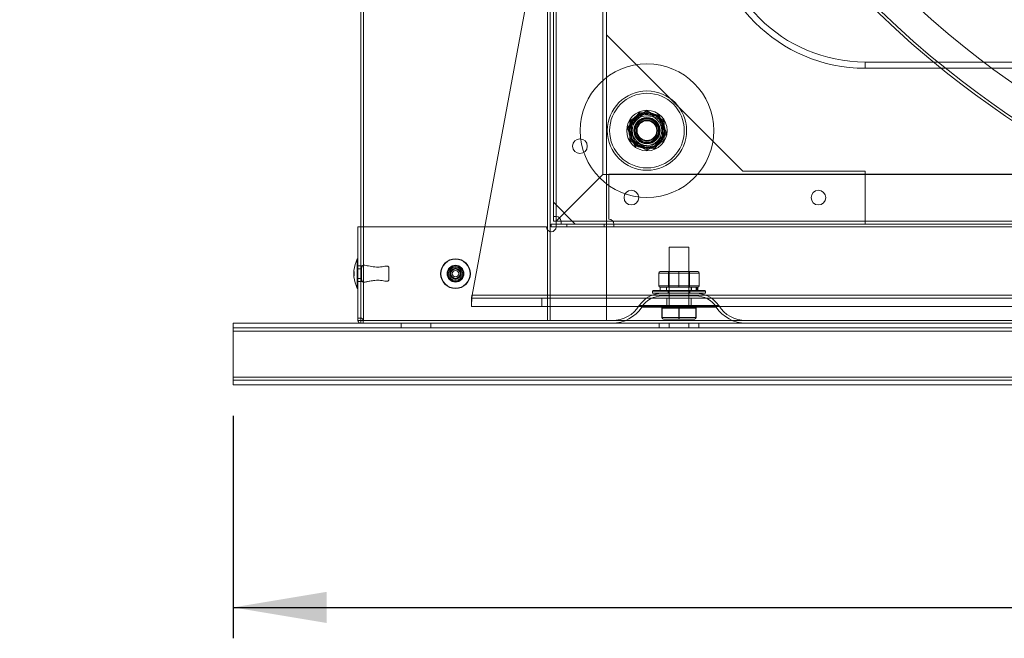
# Paper-space layout 'Layout1' of a CAD drawing. Units: millimetres. Extents: x 5 to 415, y 5 to 292.
# Drawn here: x 257 to 289, y 158 to 178 of the extents above; entities that cross this region are included whole.
import ezdxf
from ezdxf.lldxf.tags import DXFTag

# ---------------------------------------------------------------- set-up
doc = ezdxf.new("R2010")
doc.units = ezdxf.units.MM
doc.layers.add('FORMAT', color=7, linetype='Continuous')
doc.styles.add('SLDTEXTSTYLE4', font='TXT', dxfattribs={"width": 0.75})
tags = doc.linetypes.add('HIDDEN', pattern=[1.905, 1.27, -0.635]).pattern_tags.tags
tags[6:7] = [DXFTag(74, 4), DXFTag(75, 0), DXFTag(340, '0'), DXFTag(46, 1.0), DXFTag(50, 0.0), DXFTag(44, 0.0), DXFTag(45, 0.0)]
tags[4:5] = [DXFTag(74, 4), DXFTag(75, 0), DXFTag(340, '0'), DXFTag(46, 1.0), DXFTag(50, 0.0), DXFTag(44, 0.0), DXFTag(45, 0.0)]
doc.dimstyles.new('SLDDIMSTYLE5', dxfattribs={"dimtxt": 2.116667, "dimasz": 3, "dimexe": 0, "dimexo": 0.0625, "dimgap": 0.529167, "dimtad": 1, "dimlfac": 10, "dimrnd": 1e-09, "dimzin": 12, "dimdsep": 46, "dimtxsty": 'SLDTEXTSTYLE4', "dimsah": 1, "dimcen": 0.09, "dimadec": 0, "dimazin": 3, "dimtfac": 1, "dimtofl": 0, "dimtmove": 0, "dimatfit": 3, "dimfxl": 0, "dimfrac": 2, "dimtolj": 1, "dimtzin": 12, "dimarcsym": 0})
doc.dimstyles.new('SLDDIMSTYLE6', dxfattribs={"dimtxt": 2.116667, "dimasz": 3, "dimexe": 0, "dimexo": 0.0625, "dimgap": 0.529167, "dimtad": 1, "dimdec": 0, "dimlfac": 10, "dimrnd": 1e-09, "dimzin": 12, "dimdsep": 46, "dimtxsty": 'SLDTEXTSTYLE4', "dimsah": 1, "dimcen": 0.09, "dimadec": 0, "dimazin": 3, "dimtfac": 1, "dimtmove": 0, "dimatfit": 0, "dimfxl": 0, "dimfrac": 2, "dimtolj": 1, "dimtzin": 12, "dimarcsym": 0})

# ---------------------------------------------------------------- blocks, each defined once
blk = doc.blocks.new('_D_11')
at = {"layer": 'FORMAT'}
for p, q in [((265.311, 194.275), (265.311, 190.475)), ((265.311, 191.466), (256.965, 191.466)), ((267.901, 191.466), (265.311, 191.466)), ((267.901, 191.466), (274.901, 191.466))]:
    blk.add_line(p, q, dxfattribs=at)
for points in [[(265.311, 191.466), (262.311, 191.966), (262.311, 190.966)], [(267.901, 191.466), (270.901, 190.966), (270.901, 191.966)]]:
    blk.add_solid(points, dxfattribs=at)
at = {"layer": 'FORMAT', "insert": (256.965, 194.194), "char_height": 2.1167, "attachment_point": 1, "style": 'SLDTEXTSTYLE4'}
blk.add_mtext('45', dxfattribs=at)
blk = doc.blocks.new('_D_13')
at = {"layer": 'FORMAT'}
for p, q in [((263.811, 165.299), (263.811, 158.162)), ((368.511, 165.299), (368.511, 158.162)), ((263.811, 159.153), (368.511, 159.153))]:
    blk.add_line(p, q, dxfattribs=at)
for points in [[(263.811, 159.153), (266.811, 158.653), (266.811, 159.653)], [(368.511, 159.153), (365.511, 159.653), (365.511, 158.653)]]:
    blk.add_solid(points, dxfattribs=at)
at = {"layer": 'FORMAT', "insert": (313.033, 161.881), "char_height": 2.1167, "attachment_point": 1, "style": 'SLDTEXTSTYLE4'}
blk.add_mtext('1047', dxfattribs=at)

psp = doc.layouts.get("Layout1")

# ---------------------------------------------------------------- linework, layer by layer
at = {"color": 7, "linetype": 'HIDDEN', "lineweight": 0}
for p, q in [((267.9906, 252.2594), (267.9906, 168.3594)), ((267.9907, 252.2594), (267.9907, 168.3594)), ((273.8904, 252.2594), (273.8904, 168.3594)), ((273.8905, 252.2594), (273.8905, 168.3594)), ((273.9806, 252.2594), (273.9806, 168.3594)), ((275.7804, 168.3594), (275.7804, 252.2594)), ((274.1715, 251.6684), (274.1715, 171.5403)), ((274.1715, 251.6684), (274.1715, 171.6938)), ((274.1705, 251.5149), (274.1705, 171.6938)), ((274.1715, 251.5149), (274.1715, 171.6938)), ((275.67, 173.0388), (275.67, 250.1699)), ((276.9159, 198.6254), (271.474, 169.1749)), ((267.9907, 168.3594), (267.9907, 195.1669)), ((275.7805, 181.4493), (275.7805, 177.5204)), ((275.7805, 177.5204), (280.1516, 173.1493)), ((284.0805, 176.6493), (284.0805, 176.4493)), ((276.4579, 174.5411), (276.8303, 175.0267)), ((276.8594, 174.9826), (276.5082, 174.5244)), ((276.5806, 174.7379), (277.0805, 175.0266)), ((276.8487, 175.0344), (277.4554, 174.9548)), ((277.4318, 174.9074), (276.8594, 174.9826)), ((277.0805, 175.0266), (277.5804, 174.7379)), ((277.4713, 174.9426), (277.7057, 174.3773)), ((276.5806, 174.1607), (276.5806, 174.7379)), ((277.6529, 174.3742), (277.4318, 174.9074)), ((277.5804, 174.7379), (277.5804, 174.1607)), ((276.6897, 173.9561), (276.4553, 174.5213)), ((276.5082, 174.5244), (276.7293, 173.9912)), ((277.3016, 173.9161), (277.6529, 174.3742)), ((277.7031, 174.3575), (277.3308, 173.8719)), ((277.0805, 173.8721), (276.5806, 174.1607)), ((276.7293, 173.9912), (277.3016, 173.9161)), ((277.5804, 174.1607), (277.0805, 173.8721)), ((277.3123, 173.8643), (276.7056, 173.9439)), ((275.67, 173.0388), (274.2796, 171.6484)), ((356.651, 173.0388), (275.67, 173.0388)), ((275.8606, 171.6043), (275.8606, 173.0493)), ((275.8606, 173.0493), (356.4605, 173.0493)), ((280.1516, 173.1493), (284.0805, 173.1493)), ((284.0805, 173.1493), (284.0805, 171.4493)), ((274.7805, 171.4493), (274.0805, 172.1493)), ((274.17, 171.5396), (274.17, 171.5393)), ((274.1705, 171.5388), (274.1708, 171.5388)), ((274.1715, 171.5403), (358.1495, 171.5403)), ((274.325, 171.5403), (357.996, 171.5403)), ((274.325, 171.5393), (357.996, 171.5393)), ((267.9006, 171.3594), (267.9006, 168.4369)), ((267.9907, 171.3594), (267.9907, 168.3594)), ((273.8904, 171.2615), (273.8904, 168.3594)), ((273.9805, 171.2073), (273.9805, 168.3594)), ((273.9806, 171.2073), (273.9806, 168.3594)), ((358.1555, 171.3593), (274.1656, 171.3593)), ((358.1555, 171.3592), (274.1656, 171.3592)), ((274.5106, 171.3593), (274.5106, 171.4493)), ((275.7056, 171.3593), (275.7056, 171.4493)), ((356.3055, 171.4494), (276.0156, 171.4494)), ((276.0156, 171.4493), (276.0156, 171.3593)), ((277.7903, 170.7099), (278.1078, 170.7099)), ((277.7903, 170.7099), (277.7903, 168.8049)), ((278.1078, 170.7099), (278.4253, 170.7099)), ((278.4253, 168.8049), (278.4253, 170.7099)), ((267.6902, 169.8436), (267.6902, 169.8751)), ((267.9006, 170.1144), (267.8106, 170.1144)), ((267.9306, 170.0094), (267.8106, 170.0094)), ((267.9906, 170.1144), (267.9006, 170.1144)), ((267.9306, 170.0324), (267.9306, 169.6863)), ((268.8016, 170.0464), (268.8012, 170.0324)), ((268.8012, 170.0324), (268.8012, 169.6863)), ((268.8016, 169.6723), (268.8016, 170.0464)), ((278.1078, 169.8744), (277.4578, 169.8744)), ((277.4578, 169.8744), (277.4578, 169.4744)), ((277.5078, 169.9244), (278.1078, 169.9244)), ((277.77, 169.9244), (277.77, 169.4244)), ((278.1078, 169.9244), (278.1078, 169.8744)), ((278.1078, 169.9244), (278.7078, 169.9244)), ((278.1078, 169.8744), (278.1078, 169.4744)), ((278.7578, 169.8744), (278.1078, 169.8744)), ((278.4456, 169.4244), (278.4456, 169.9244)), ((278.7578, 169.8744), (278.7578, 169.4744)), ((267.8106, 169.7094), (267.9306, 169.7094)), ((267.8106, 169.6044), (267.9006, 169.6044)), ((267.9006, 169.6044), (267.9906, 169.6044)), ((268.8012, 169.6863), (268.8016, 169.6723)), ((277.2578, 169.2994), (277.2578, 169.2344)), ((278.9531, 169.2994), (277.2625, 169.2994)), ((277.2828, 169.3244), (278.1078, 169.3244)), ((277.4578, 169.4744), (278.1078, 169.4744)), ((278.1078, 169.4244), (277.5078, 169.4244)), ((277.5078, 169.4244), (277.5078, 169.3244)), ((277.7078, 169.4244), (277.7078, 169.3244)), ((277.7578, 169.2994), (277.7578, 169.2344)), ((277.759, 169.2994), (278.4566, 169.2994)), ((278.1078, 169.4744), (278.7578, 169.4744)), ((278.1078, 169.4744), (278.1078, 169.4244)), ((278.7078, 169.4244), (278.1078, 169.4244)), ((278.1078, 169.3244), (278.9328, 169.3244)), ((278.4578, 169.2344), (278.4578, 169.2994)), ((278.5024, 169.4244), (278.5024, 169.3244)), ((278.5078, 169.4244), (278.5078, 169.3244)), ((278.6635, 169.4244), (278.6635, 169.3244)), ((278.682, 169.4244), (278.682, 169.3244)), ((278.7078, 169.3244), (278.7078, 169.4244)), ((278.9578, 169.2344), (278.9578, 169.2994)), ((271.4556, 169.1042), (271.4556, 169.0749)), ((271.4556, 168.8049), (271.4556, 169.0749)), ((271.4556, 169.0749), (273.7056, 169.0749)), ((271.474, 169.1749), (335.7416, 169.1749)), ((273.7056, 169.0749), (273.7056, 168.8049)), ((273.7056, 169.0749), (333.51, 169.0749)), ((277.2578, 169.2344), (278.1078, 169.2344)), ((277.566, 169.1444), (278.6496, 169.1444)), ((277.7128, 169.0749), (277.7128, 168.8049)), ((277.7903, 169.2344), (277.7903, 169.1444)), ((278.1078, 169.2344), (278.9578, 169.2344)), ((278.4253, 169.1444), (278.4253, 169.2344)), ((278.5028, 168.8049), (278.5028, 169.0749)), ((273.7056, 168.8049), (271.4556, 168.8049)), ((273.7056, 168.8049), (333.51, 168.8049)), ((276.8361, 168.8351), (279.3795, 168.8351)), ((276.8361, 168.8351), (279.3795, 168.8351)), ((279.3049, 168.7865), (276.9107, 168.7865)), ((279.3049, 168.7865), (276.9107, 168.7865)), ((277.5679, 168.7549), (277.5579, 168.7549)), ((277.5579, 168.4549), (277.5579, 168.7549)), ((277.5579, 168.7549), (277.5679, 168.7549)), ((277.5679, 168.7549), (277.5679, 168.4549)), ((278.0978, 168.7549), (277.5679, 168.7549)), ((278.0978, 168.4549), (278.0978, 168.7549)), ((278.1178, 168.7549), (278.0978, 168.7549)), ((278.0978, 168.7549), (278.1178, 168.7549)), ((278.1178, 168.7549), (278.1178, 168.4549)), ((278.6477, 168.7549), (278.1178, 168.7549)), ((278.6477, 168.4549), (278.6477, 168.7549)), ((278.6577, 168.7549), (278.6477, 168.7549)), ((278.6477, 168.7549), (278.6577, 168.7549)), ((278.6577, 168.7549), (278.6577, 168.4549)), ((267.8106, 168.3595), (267.9006, 168.3595)), ((267.9006, 168.4369), (267.9005, 168.4369)), ((267.9006, 168.3595), (267.9006, 168.3594)), ((267.9006, 168.3594), (267.9007, 168.3594)), ((267.9007, 168.2694), (267.9007, 168.3594)), ((364.343, 168.3595), (267.978, 168.3595)), ((267.978, 168.3594), (267.9907, 168.3594)), ((267.9907, 168.3594), (273.8904, 168.3594)), ((358.4008, 168.3594), (273.8904, 168.3594)), ((277.5579, 168.4549), (277.5679, 168.4549)), ((277.5679, 168.4549), (277.5579, 168.4549)), ((277.5679, 168.4549), (278.0978, 168.4549)), ((278.1078, 168.4049), (277.6079, 168.4049)), ((278.0978, 168.4549), (278.1178, 168.4549)), ((278.1178, 168.4549), (278.0978, 168.4549)), ((278.6077, 168.4049), (278.1078, 168.4049)), ((278.1178, 168.4549), (278.6477, 168.4549)), ((278.6477, 168.4549), (278.6577, 168.4549)), ((278.6577, 168.4549), (278.6477, 168.4549)), ((263.8105, 168.1194), (368.5105, 168.1194)), ((263.8105, 168.0194), (368.5105, 168.0194)), ((269.2031, 168.2694), (269.2031, 168.1194)), ((270.1531, 168.1194), (270.1531, 168.2694)), ((277.4669, 168.1194), (277.4669, 168.2694)), ((277.7874, 168.1194), (277.7874, 168.2694)), ((278.4282, 168.1194), (278.4282, 168.2694)), ((278.7487, 168.1194), (278.7487, 168.2694)), ((263.8105, 166.5401), (368.5105, 166.5401))]:
    psp.add_line(p, q, dxfattribs=at)
at = {"color": 7, "linetype": 'Continuous', "lineweight": 15}
for p, q in [((267.9006, 249.2595), (267.9006, 171.3594)), ((273.9805, 249.2595), (273.9805, 171.2073)), ((274.0805, 249.1597), (274.0805, 171.6938)), ((284.0805, 176.6493), (284.0805, 176.4493)), ((284.0805, 176.6493), (348.2405, 176.6493)), ((284.0805, 176.4493), (348.2405, 176.4493)), ((276.5406, 174.7726), (277.0705, 175.0785)), ((277.0805, 175.0266), (276.5806, 174.7379)), ((277.5804, 174.7379), (277.0805, 175.0266)), ((277.0905, 175.0785), (277.6204, 174.7726)), ((276.5306, 174.1434), (276.5306, 174.7553)), ((276.5806, 174.7379), (276.5806, 174.1607)), ((277.5804, 174.1607), (277.5804, 174.7379)), ((277.6304, 174.7553), (277.6304, 174.1434)), ((277.0705, 173.8201), (276.5406, 174.126)), ((276.5806, 174.1607), (277.0805, 173.8721)), ((277.0805, 173.8721), (277.5804, 174.1607)), ((277.6204, 174.126), (277.0905, 173.8201)), ((274.0805, 171.6938), (274.0805, 171.5388)), ((274.1705, 171.5388), (274.0805, 171.5388)), ((274.17, 171.5393), (274.17, 171.4493)), ((274.17, 171.5393), (274.325, 171.5393)), ((274.1705, 171.6938), (274.1705, 171.5388)), ((274.2796, 171.6484), (274.1715, 171.5403)), ((274.325, 171.5403), (357.996, 171.5403)), ((267.9005, 171.3594), (267.8106, 171.3594)), ((267.8106, 171.3594), (267.8106, 168.4369)), ((267.9005, 171.3594), (273.8556, 171.3594)), ((267.9005, 168.4369), (267.9005, 171.3594)), ((274.0106, 171.3593), (274.0106, 171.4493)), ((274.1656, 171.4493), (274.0106, 171.4493)), ((274.1656, 171.3593), (274.0106, 171.3593)), ((358.1555, 171.4493), (274.1656, 171.4493)), ((358.1555, 171.3592), (274.1656, 171.3592)), ((267.7884, 170.3311), (267.7884, 169.3877)), ((267.6853, 169.961), (267.6853, 169.7577)), ((267.9005, 168.4369), (267.8106, 168.4369)), ((267.8106, 168.4369), (267.8106, 168.3595)), ((267.9006, 168.3595), (267.8106, 168.3595)), ((267.9006, 168.4369), (267.9006, 168.3595)), ((267.9007, 168.3594), (267.9007, 168.2694)), ((267.9007, 168.3594), (267.978, 168.3594)), ((364.343, 168.3595), (267.978, 168.3595)), ((263.8105, 168.2694), (267.9007, 168.2694)), ((263.8105, 168.0194), (263.8105, 168.2694)), ((263.8105, 168.0194), (368.5105, 168.0194)), ((263.8105, 166.5401), (263.8105, 168.0194)), ((267.9007, 168.2694), (267.978, 168.2694)), ((364.343, 168.2694), (267.978, 168.2694)), ((263.8105, 166.4401), (263.8105, 166.5401)), ((263.8105, 166.5401), (368.5105, 166.5401)), ((263.8105, 166.2901), (263.8105, 166.4401)), ((368.5105, 166.4401), (263.8105, 166.4401)), ((368.5105, 166.2901), (263.8105, 166.2901))]:
    psp.add_line(p, q, dxfattribs=at)
at = {"color": 8, "linetype": 'Continuous', "lineweight": 15}
for p, q in [((267.9907, 249.2595), (267.9907, 171.3594)), ((273.8904, 249.2595), (273.8904, 171.2615)), ((273.9806, 249.2595), (273.9806, 171.2073)), ((274.1715, 249.1597), (274.1715, 171.6938)), ((274.1715, 171.6938), (274.1715, 171.5403)), ((274.1715, 171.5403), (274.325, 171.5403))]:
    psp.add_line(p, q, dxfattribs=at)
at = {"color": 7, "linetype": 'HIDDEN', "lineweight": 0, "flags": 128}
for points in [[(276.8303, 175.0267), (276.8308, 175.0259), (276.8325, 175.0234), (276.8352, 175.0193), (276.8388, 175.0138), (276.8432, 175.0071), (276.8482, 174.9995), (276.8537, 174.9912), (276.8594, 174.9826)], [(276.8303, 175.0267), (276.8308, 175.0259), (276.8325, 175.0234), (276.8352, 175.0193), (276.8388, 175.0138), (276.8432, 175.0071), (276.8482, 174.9995), (276.8537, 174.9912), (276.8594, 174.9826)], [(276.8487, 175.0344), (276.8489, 175.0334), (276.8495, 175.0304), (276.8505, 175.0256), (276.8519, 175.0192), (276.8535, 175.0113), (276.8553, 175.0024), (276.8573, 174.9927), (276.8594, 174.9826)], [(276.8594, 174.9826), (276.8573, 174.9927), (276.8553, 175.0024), (276.8535, 175.0113), (276.8519, 175.0192), (276.8505, 175.0256), (276.8495, 175.0304), (276.8489, 175.0334), (276.8487, 175.0344)], [(277.0705, 175.0785), (277.0707, 175.0775), (277.0713, 175.0746), (277.0722, 175.0698), (277.0734, 175.0633), (277.075, 175.0555), (277.0767, 175.0465), (277.0786, 175.0367), (277.0805, 175.0266)], [(277.0905, 175.0785), (277.0903, 175.0775), (277.0898, 175.0746), (277.0888, 175.0698), (277.0876, 175.0633), (277.0861, 175.0555), (277.0843, 175.0465), (277.0825, 175.0367), (277.0805, 175.0266)], [(277.4554, 174.9548), (277.455, 174.9538), (277.4536, 174.9512), (277.4514, 174.9468), (277.4485, 174.9409), (277.4449, 174.9337), (277.4408, 174.9255), (277.4364, 174.9167), (277.4318, 174.9074)], [(277.4318, 174.9074), (277.4364, 174.9167), (277.4408, 174.9255), (277.4449, 174.9337), (277.4485, 174.9409), (277.4514, 174.9468), (277.4536, 174.9512), (277.455, 174.9538), (277.4554, 174.9548)], [(277.4713, 174.9426), (277.4705, 174.9419), (277.4683, 174.9399), (277.4646, 174.9367), (277.4597, 174.9323), (277.4537, 174.927), (277.4469, 174.9209), (277.4395, 174.9143), (277.4318, 174.9074)], [(277.4318, 174.9074), (277.4395, 174.9143), (277.4469, 174.9209), (277.4537, 174.927), (277.4597, 174.9323), (277.4646, 174.9367), (277.4683, 174.9399), (277.4705, 174.9419), (277.4713, 174.9426)], [(276.5306, 174.7553), (276.5316, 174.7549), (276.5344, 174.754), (276.539, 174.7524), (276.5452, 174.7502), (276.5528, 174.7476), (276.5615, 174.7446), (276.5708, 174.7413), (276.5806, 174.7379)], [(276.5406, 174.7726), (276.5414, 174.7719), (276.5436, 174.77), (276.5473, 174.7668), (276.5523, 174.7624), (276.5584, 174.7572), (276.5653, 174.7512), (276.5728, 174.7447), (276.5806, 174.7379)], [(277.6204, 174.7726), (277.6197, 174.7719), (277.6174, 174.77), (277.6137, 174.7668), (277.6087, 174.7624), (277.6027, 174.7572), (277.5958, 174.7512), (277.5882, 174.7447), (277.5804, 174.7379)], [(277.5804, 174.7379), (277.5902, 174.7413), (277.5996, 174.7446), (277.6082, 174.7476), (277.6158, 174.7502), (277.622, 174.7524), (277.6266, 174.754), (277.6295, 174.7549), (277.6304, 174.7553)], [(276.5082, 174.5244), (276.4979, 174.5238), (276.488, 174.5232), (276.4788, 174.5227), (276.4708, 174.5222), (276.4642, 174.5218), (276.4594, 174.5215), (276.4564, 174.5213), (276.4553, 174.5213)], [(276.4553, 174.5213), (276.4564, 174.5213), (276.4594, 174.5215), (276.4642, 174.5218), (276.4708, 174.5222), (276.4788, 174.5227), (276.488, 174.5232), (276.4979, 174.5238), (276.5082, 174.5244)], [(276.4579, 174.5411), (276.4589, 174.5408), (276.4618, 174.5398), (276.4664, 174.5383), (276.4727, 174.5362), (276.4803, 174.5337), (276.4889, 174.5308), (276.4984, 174.5277), (276.5082, 174.5244)], [(276.4579, 174.5411), (276.4589, 174.5408), (276.4618, 174.5398), (276.4664, 174.5383), (276.4727, 174.5362), (276.4803, 174.5337), (276.4889, 174.5308), (276.4984, 174.5277), (276.5082, 174.5244)], [(277.7057, 174.3773), (277.7047, 174.3773), (277.7017, 174.3771), (277.6968, 174.3768), (277.6902, 174.3764), (277.6822, 174.3759), (277.6731, 174.3754), (277.6632, 174.3748), (277.6529, 174.3742)], [(277.6529, 174.3742), (277.6632, 174.3748), (277.6731, 174.3754), (277.6822, 174.3759), (277.6902, 174.3764), (277.6968, 174.3768), (277.7017, 174.3771), (277.7047, 174.3773), (277.7057, 174.3773)], [(277.6529, 174.3742), (277.6627, 174.3709), (277.6721, 174.3678), (277.6808, 174.3649), (277.6884, 174.3624), (277.6946, 174.3603), (277.6993, 174.3588), (277.7021, 174.3578), (277.7031, 174.3575)], [(277.6529, 174.3742), (277.6627, 174.3709), (277.6721, 174.3678), (277.6808, 174.3649), (277.6884, 174.3624), (277.6946, 174.3603), (277.6993, 174.3588), (277.7021, 174.3578), (277.7031, 174.3575)], [(276.5306, 174.1434), (276.5316, 174.1437), (276.5344, 174.1447), (276.539, 174.1463), (276.5452, 174.1484), (276.5528, 174.1511), (276.5615, 174.1541), (276.5708, 174.1573), (276.5806, 174.1607)], [(276.5806, 174.1607), (276.5728, 174.1539), (276.5653, 174.1474), (276.5584, 174.1414), (276.5523, 174.1362), (276.5473, 174.1319), (276.5436, 174.1287), (276.5414, 174.1267), (276.5406, 174.126)], [(276.7293, 173.9912), (276.7216, 173.9843), (276.7142, 173.9778), (276.7073, 173.9717), (276.7013, 173.9663), (276.6964, 173.962), (276.6927, 173.9587), (276.6905, 173.9567), (276.6897, 173.9561)], [(276.6897, 173.9561), (276.6905, 173.9567), (276.6927, 173.9587), (276.6964, 173.962), (276.7013, 173.9663), (276.7073, 173.9717), (276.7142, 173.9778), (276.7216, 173.9843), (276.7293, 173.9912)], [(276.7293, 173.9912), (276.7247, 173.982), (276.7202, 173.9731), (276.7161, 173.9649), (276.7125, 173.9577), (276.7096, 173.9519), (276.7074, 173.9475), (276.7061, 173.9448), (276.7056, 173.9439)], [(276.7056, 173.9439), (276.7061, 173.9448), (276.7074, 173.9475), (276.7096, 173.9519), (276.7125, 173.9577), (276.7161, 173.9649), (276.7202, 173.9731), (276.7247, 173.982), (276.7293, 173.9912)], [(277.5804, 174.1607), (277.5882, 174.1539), (277.5958, 174.1474), (277.6027, 174.1414), (277.6087, 174.1362), (277.6137, 174.1319), (277.6174, 174.1287), (277.6197, 174.1267), (277.6204, 174.126)], [(277.5804, 174.1607), (277.5902, 174.1573), (277.5996, 174.1541), (277.6082, 174.1511), (277.6158, 174.1484), (277.622, 174.1463), (277.6266, 174.1447), (277.6295, 174.1437), (277.6304, 174.1434)], [(277.0805, 173.8721), (277.0786, 173.8619), (277.0767, 173.8522), (277.075, 173.8432), (277.0734, 173.8353), (277.0722, 173.8288), (277.0713, 173.824), (277.0707, 173.8211), (277.0705, 173.8201)], [(277.0805, 173.8721), (277.0825, 173.8619), (277.0843, 173.8522), (277.0861, 173.8432), (277.0876, 173.8353), (277.0888, 173.8288), (277.0898, 173.824), (277.0903, 173.8211), (277.0905, 173.8201)], [(277.3016, 173.9161), (277.3037, 173.906), (277.3057, 173.8962), (277.3076, 173.8873), (277.3092, 173.8794), (277.3105, 173.873), (277.3115, 173.8682), (277.3121, 173.8652), (277.3123, 173.8643)], [(277.3016, 173.9161), (277.3073, 173.9075), (277.3128, 173.8992), (277.3178, 173.8915), (277.3222, 173.8849), (277.3259, 173.8794), (277.3286, 173.8753), (277.3302, 173.8728), (277.3308, 173.8719)], [(277.3123, 173.8643), (277.3121, 173.8652), (277.3115, 173.8682), (277.3105, 173.873), (277.3092, 173.8794), (277.3076, 173.8873), (277.3057, 173.8962), (277.3037, 173.906), (277.3016, 173.9161)], [(277.3016, 173.9161), (277.3073, 173.9075), (277.3128, 173.8992), (277.3178, 173.8915), (277.3222, 173.8849), (277.3259, 173.8794), (277.3286, 173.8753), (277.3302, 173.8728), (277.3308, 173.8719)]]:
    psp.add_lwpolyline(points, dxfattribs=at)
at = {"color": 7, "linetype": 'Continuous', "lineweight": 15, "flags": 128}
for points in [[(277.0805, 175.0266), (277.0786, 175.0367), (277.0767, 175.0465), (277.075, 175.0555), (277.0734, 175.0633), (277.0722, 175.0698), (277.0713, 175.0746), (277.0707, 175.0775), (277.0705, 175.0785)], [(277.0905, 175.0785), (277.0903, 175.0775), (277.0898, 175.0746), (277.0888, 175.0698), (277.0876, 175.0633), (277.0861, 175.0555), (277.0843, 175.0465), (277.0825, 175.0367), (277.0805, 175.0266)], [(276.5806, 174.7379), (276.5708, 174.7413), (276.5615, 174.7446), (276.5528, 174.7476), (276.5452, 174.7502), (276.539, 174.7524), (276.5344, 174.754), (276.5316, 174.7549), (276.5306, 174.7553)], [(276.5806, 174.7379), (276.5728, 174.7447), (276.5653, 174.7512), (276.5584, 174.7572), (276.5523, 174.7624), (276.5473, 174.7668), (276.5436, 174.77), (276.5414, 174.7719), (276.5406, 174.7726)], [(277.6204, 174.7726), (277.6197, 174.7719), (277.6174, 174.77), (277.6137, 174.7668), (277.6087, 174.7624), (277.6027, 174.7572), (277.5958, 174.7512), (277.5882, 174.7447), (277.5804, 174.7379)], [(277.6304, 174.7553), (277.6295, 174.7549), (277.6266, 174.754), (277.622, 174.7524), (277.6158, 174.7502), (277.6082, 174.7476), (277.5996, 174.7446), (277.5902, 174.7413), (277.5804, 174.7379)], [(276.5806, 174.1607), (276.5708, 174.1573), (276.5615, 174.1541), (276.5528, 174.1511), (276.5452, 174.1484), (276.539, 174.1463), (276.5344, 174.1447), (276.5316, 174.1437), (276.5306, 174.1434)], [(276.5806, 174.1607), (276.5728, 174.1539), (276.5653, 174.1474), (276.5584, 174.1414), (276.5523, 174.1362), (276.5473, 174.1319), (276.5436, 174.1287), (276.5414, 174.1267), (276.5406, 174.126)], [(277.6204, 174.126), (277.6197, 174.1267), (277.6174, 174.1287), (277.6137, 174.1319), (277.6087, 174.1362), (277.6027, 174.1414), (277.5958, 174.1474), (277.5882, 174.1539), (277.5804, 174.1607)], [(277.6304, 174.1434), (277.6295, 174.1437), (277.6266, 174.1447), (277.622, 174.1463), (277.6158, 174.1484), (277.6082, 174.1511), (277.5996, 174.1541), (277.5902, 174.1573), (277.5804, 174.1607)], [(277.0805, 173.8721), (277.0786, 173.8619), (277.0767, 173.8522), (277.075, 173.8432), (277.0734, 173.8353), (277.0722, 173.8288), (277.0713, 173.824), (277.0707, 173.8211), (277.0705, 173.8201)], [(277.0905, 173.8201), (277.0903, 173.8211), (277.0898, 173.824), (277.0888, 173.8288), (277.0876, 173.8353), (277.0861, 173.8432), (277.0843, 173.8522), (277.0825, 173.8619), (277.0805, 173.8721)]]:
    psp.add_lwpolyline(points, dxfattribs=at)
at = {"color": 7, "linetype": 'HIDDEN', "lineweight": 0}
for centre, radius in [((303.6078, 201.6954), 24.5), ((303.6078, 201.6954), 24.3999), ((303.6078, 201.6954), 24.1), ((303.6078, 201.6954), 24.0475), ((303.6078, 201.6954), 23.9475), ((277.0805, 174.4493), 2.1437), ((277.0805, 174.4493), 2.1437), ((277.0805, 174.4493), 2.1437), ((277.0805, 174.4493), 1.2728), ((277.0805, 174.4493), 1.2728), ((277.0805, 174.4493), 1.1971), ((277.0805, 174.4493), 0.65), ((277.0805, 174.4493), 0.5792), ((277.0805, 174.4493), 0.5541), ((277.0805, 174.4493), 0.5418), ((277.0805, 174.4493), 0.5418), ((277.0805, 174.4493), 0.5418), ((277.0805, 174.4493), 0.5418), ((277.0805, 174.4493), 0.475), ((277.0805, 174.4493), 0.4212), ((277.0805, 174.4493), 0.4208), ((277.0805, 174.4493), 0.4052), ((277.0805, 174.4493), 0.4052), ((277.0805, 174.4493), 0.4), ((277.0805, 174.4493), 0.3802), ((277.0805, 174.4493), 0.375), ((277.0805, 174.4493), 0.3378), ((277.0805, 174.4493), 0.3175), ((274.9305, 173.9493), 0.235), ((276.5805, 172.2993), 0.235), ((282.5805, 172.2993), 0.235), ((270.9406, 169.8594), 0.4681), ((270.9406, 169.8594), 0.2693), ((270.9406, 169.8594), 0.255), ((270.9406, 169.8594), 0.2427), ((270.9406, 169.8594), 0.2116), ((270.9406, 169.8594), 0.1731), ((270.9406, 169.8594), 0.1731), ((270.9406, 169.8594), 0.15)]:
    psp.add_circle(centre, radius, dxfattribs=at)
at = {"color": 7, "linetype": 'Continuous', "lineweight": 15}
for centre, radius in [((277.0805, 174.4493), 2.1437), ((277.0805, 174.4493), 1.1971), ((270.9406, 169.8594), 0.4764), ((270.9406, 169.8594), 0.4717), ((270.9406, 169.8594), 0.1017)]:
    psp.add_circle(centre, radius, dxfattribs=at)
at = {"color": 7, "linetype": 'HIDDEN', "lineweight": 0}
for centre, radius, start, end in [((304.6006, 198.8455), 27.79, 184.41668, 231.5), ((304.6006, 198.8455), 28.7, 186.10062, 231.5), ((304.6006, 198.8455), 28.79, 186.26163, 231.5), ((306.5926, 201.3498), 30.99, 231.5, 297.5), ((306.5926, 201.3498), 31.99, 231.5, 297.5), ((306.5926, 201.3498), 31.9, 231.5, 297.5), ((276.8461, 175.0146), 0.02, 82.52267, 142.52267), ((277.4528, 174.9349), 0.02, 22.52267, 82.52267), ((276.4738, 174.5289), 0.02, 142.52267, 202.52267), ((277.6872, 174.3697), 0.02, 322.52267, 22.52267), ((276.7082, 173.9637), 0.02, 202.52267, 262.52267), ((277.3149, 173.8841), 0.02, 262.52267, 322.52267), ((275.8606, 171.4493), 0.155, 0.05516, 90), ((266.9342, 169.8751), 0.756, 0, 6.52422), ((266.9342, 169.8751), 0.756, 358.80445, 0), ((277.5078, 169.8744), 0.05, 90, 180), ((278.7078, 169.8744), 0.05, 0, 90), ((266.9342, 169.8436), 0.756, 353.47578, 0), ((266.9342, 169.8436), 0.756, 0, 1.19555), ((277.2828, 169.2994), 0.025, 90, 180), ((277.5078, 169.4744), 0.05, 180, 270), ((277.7328, 169.2994), 0.025, 0, 90), ((278.4828, 169.2994), 0.025, 90, 180), ((278.7078, 169.4744), 0.05, 270, 0), ((278.9328, 169.2994), 0.025, 0, 90), ((277.566, 168.3656), 0.8688, 90, 147.28997), ((277.566, 168.3656), 0.7788, 90, 147.28997), ((278.6496, 168.3656), 0.8688, 32.71003, 90), ((278.6496, 168.3656), 0.7788, 32.71003, 90), ((275.9641, 169.3944), 1.035, 270, 327.28997), ((275.9641, 169.3944), 1.125, 270, 327.28997), ((277.6079, 168.7549), 0.05, 90, 180), ((278.6077, 168.7549), 0.05, 0, 90), ((280.2515, 169.3944), 1.125, 212.71003, 270), ((280.2515, 169.3944), 1.035, 212.71003, 270), ((277.6079, 168.4549), 0.05, 180, 270), ((278.6077, 168.4549), 0.05, 270, 0)]:
    psp.add_arc(centre, radius, start, end, dxfattribs=at)
at = {"color": 7, "linetype": 'Continuous', "lineweight": 15}
for centre, radius, start, end in [((284.0805, 181.4493), 5, 180, 270), ((284.0805, 181.4493), 4.8, 180, 270), ((277.0805, 175.0612), 0.02, 60, 120), ((276.5506, 174.7553), 0.02, 120, 180), ((277.6104, 174.7553), 0.02, 0, 60), ((276.5506, 174.1434), 0.02, 180, 240), ((277.6104, 174.1434), 0.02, 300, 0), ((277.0805, 173.8374), 0.02, 240, 300), ((274.17, 171.5388), 0.155, 0.55162, 89.44838), ((274.0106, 171.3594), 0.155, 180, 359.94484), ((268.7665, 169.8594), 1.086, 154.25475, 174.62762), ((267.7984, 170.3226), 0.0131, 21.81944, 139.84076), ((268.7665, 169.8594), 1.086, 185.37238, 205.74525), ((267.7984, 169.3961), 0.0131, 220.15924, 338.18056), ((267.9005, 168.3594), 0.0775, 0.11027, 90)]:
    psp.add_arc(centre, radius, start, end, dxfattribs=at)
at = {"color": 7, "linetype": 'HIDDEN', "lineweight": 0}
for centre, ratio, start_param, end_param in [((277.6079, 168.7549), 0.8, 0, 1.5707963), ((277.6079, 168.7549), 0.8, 0, 1.5707963), ((278.1078, 168.7549), 0.2, 0, 1.5707963), ((278.1078, 168.7549), 0.2, 0, 1.5707963), ((278.1078, 168.7549), 0.2, 4.712389, 6.2831853), ((278.1078, 168.7549), 0.2, 4.712389, 6.2831853), ((278.6077, 168.7549), 0.8, 4.712389, 6.2831853), ((278.6077, 168.7549), 0.8, 4.712389, 6.2831853), ((277.6079, 168.4549), 0.8, 1.5707963, 3.1415927), ((278.1078, 168.4549), 0.2, 1.5707963, 3.1415927), ((278.1078, 168.4549), 0.2, 3.1415927, 4.712389), ((278.6077, 168.4549), 0.8, 3.1415927, 4.712389)]:
    psp.add_ellipse(centre, major_axis=(0, 0.05), ratio=ratio, start_param=start_param, end_param=end_param, dxfattribs=at)
at = {"color": 7, "linetype": 'Continuous', "lineweight": 15}
for points, knots in [([(274.1715, 171.6938), (274.1596, 171.6938), (274.1357, 171.6938), (274.1057, 171.6938), (274.0846, 171.6938), (274.0819, 171.6938), (274.0805, 171.6938)], [0, 0, 0, 0, 0.2499968, 0.4999818, 0.7499785, 1, 1, 1, 1]), ([(274.325, 171.4493), (274.325, 171.4507), (274.325, 171.4534), (274.325, 171.4745), (274.325, 171.5045), (274.325, 171.5284), (274.325, 171.5403)], [0, 0, 0, 0, 0.2500215, 0.5000182, 0.7500032, 1, 1, 1, 1]), ([(274.1656, 171.3592), (274.1656, 171.371), (274.1656, 171.3946), (274.1656, 171.4244), (274.1656, 171.4453), (274.1656, 171.448), (274.1656, 171.4493)], [0, 0, 0, 0, 0.24998332, 0.50000224, 0.74999176, 1, 1, 1, 1]), ([(267.8106, 168.3595), (267.8119, 168.3477), (267.8146, 168.3241), (267.8355, 168.2943), (267.8653, 168.2735), (267.8889, 168.2708), (267.9007, 168.2694)], [0, 0, 0, 0, 0.2499902, 0.5, 0.7500098, 1, 1, 1, 1]), ([(267.9006, 168.3595), (267.9006, 168.3595), (267.9006, 168.3595), (267.9006, 168.3594), (267.9006, 168.3594), (267.9007, 168.3594), (267.9007, 168.3594)], [0, 0, 0, 0, 0.25109332, 0.5, 0.74890668, 1, 1, 1, 1]), ([(267.978, 168.2694), (267.978, 168.2708), (267.978, 168.2735), (267.978, 168.2943), (267.978, 168.3241), (267.978, 168.3477), (267.978, 168.3595)], [0, 0, 0, 0, 0.25000824, 0.49999776, 0.75001668, 1, 1, 1, 1])]:
    psp.add_open_spline(points, degree=3, knots=knots, dxfattribs=at)
at = {"color": 7, "linetype": 'HIDDEN', "lineweight": 0}
for points, knots in [([(276.0156, 171.4493), (276.0156, 171.4493), (276.0156, 171.4493), (276.0156, 171.4493), (276.0156, 171.4494), (276.0156, 171.4494), (276.0156, 171.4494)], [0, 0, 0, 0, 0.2360863, 0.5012437, 0.7403962, 1, 1, 1, 1]), ([(268.8016, 170.0464), (268.8013, 170.0546), (268.8007, 170.0709), (268.784, 170.093), (268.756, 170.1034), (268.6729, 170.0976), (268.5419, 170.0693), (268.3479, 170.0692), (268.1931, 170.0988), (268.0724, 170.1246), (268.0115, 170.132), (267.9734, 170.1254), (267.9593, 170.1188), (267.9488, 170.1075), (267.9334, 170.0803), (267.9318, 170.0538), (267.9306, 170.0324)], [0, 0, 0, 0, 0.0247462, 0.0491778, 0.0800549, 0.1124715, 0.3034484, 0.4921211, 0.7040027, 0.7863378, 0.8731838, 0.889268, 0.9046439, 0.9202731, 0.935799, 1, 1, 1, 1]), ([(267.9306, 169.6863), (267.9318, 169.665), (267.9334, 169.6384), (267.9488, 169.6112), (267.9593, 169.5999), (267.9734, 169.5933), (268.0188, 169.5856), (268.0942, 169.5977), (268.2142, 169.6261), (268.3626, 169.649), (268.5418, 169.6496), (268.6729, 169.6211), (268.756, 169.6153), (268.784, 169.6258), (268.8007, 169.6479), (268.8013, 169.6641), (268.8016, 169.6723)], [0, 0, 0, 0, 0.06420116, 0.07972702, 0.09535624, 0.11073226, 0.12681644, 0.23626934, 0.34055692, 0.50787791, 0.69655098, 0.88752831, 0.91994491, 0.95082206, 0.97525372, 1, 1, 1, 1]), ([(271.474, 169.1749), (271.4725, 169.1507), (271.4694, 169.1022), (271.4648, 169.0325), (271.4602, 168.9676), (271.4571, 168.9314), (271.4556, 168.9133)], [0, 0, 0, 0, 0.2500017, 0.500006, 0.7500014, 1, 1, 1, 1]), ([(271.474, 169.1749), (271.4725, 169.1684), (271.4694, 169.1553), (271.4648, 169.1364), (271.4602, 169.1189), (271.4571, 169.1091), (271.4556, 169.1042)], [0, 0, 0, 0, 0.2499965, 0.4999932, 0.7500077, 1, 1, 1, 1])]:
    psp.add_open_spline(points, degree=3, knots=knots, dxfattribs=at)

# ---------------------------------------------------------------- dimensions: what is measured, and where the dimension line sits
at = {"layer": 'FORMAT'}
for base, p1, p2, dimstyle, picture, middle in [((265.3106, 191.4657), (267.9006, 168.3594), (265.3106, 195.2654), 'SLDDIMSTYLE6', '_D_11', (258.5289, 191.4657)), ((368.5105, 159.1528), (263.8105, 166.2901), (368.5105, 166.2901), 'SLDDIMSTYLE5', '_D_13', (316.1605, 159.1528))]:
    dim = psp.add_linear_dim(base=base, p1=p1, p2=p2, dimstyle=dimstyle, dxfattribs=at)
    dim.commit()
    dim.dimension.update_dxf_attribs({"geometry": picture, "text_midpoint": middle})

doc.saveas('drawing.dxf')
